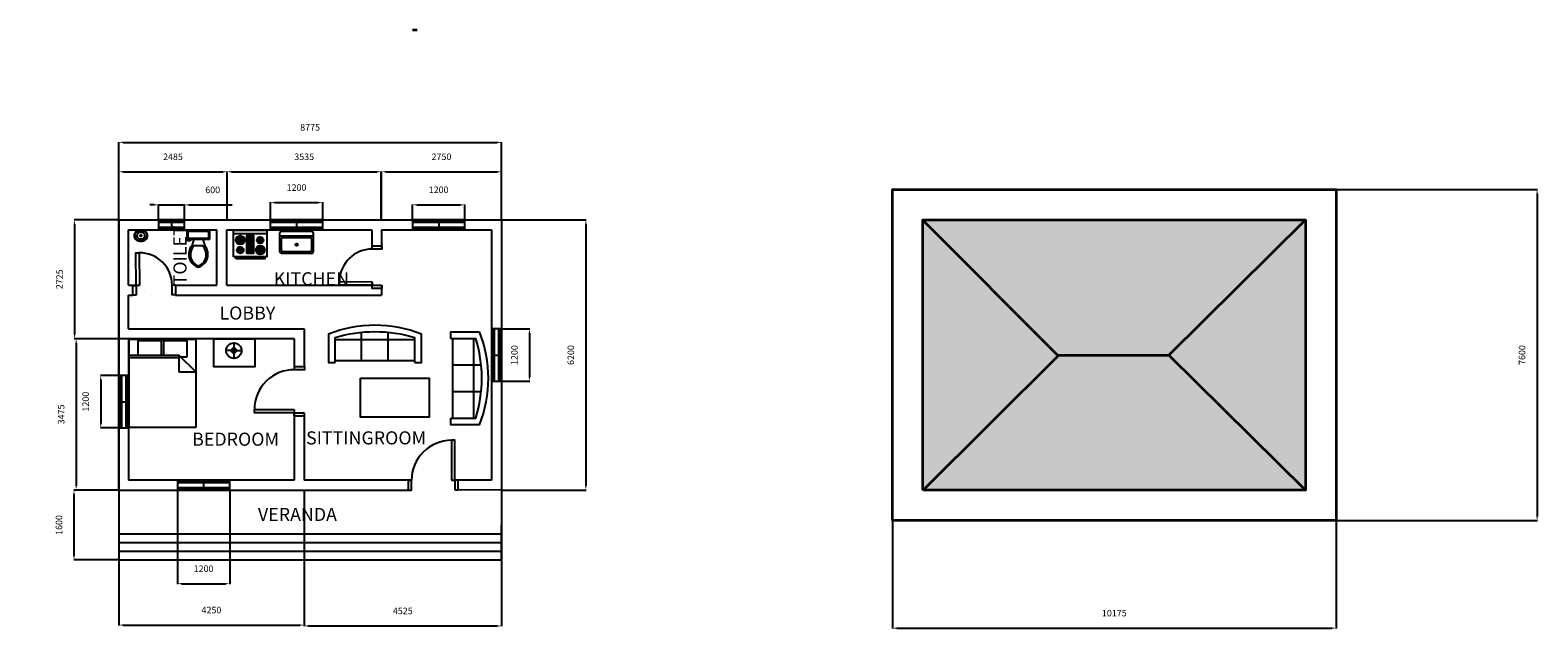
# Model space of a CAD drawing. Units: millimetres. Extents: x -23448 to 34747, y -53149 to -39408.
# Drawn here: x 178 to 34747, y -53149 to -39408 of the extents above; entities that cross this region are included whole.
import ezdxf

# ---------------------------------------------------------------- set-up
doc = ezdxf.new("R2010")
doc.units = ezdxf.units.MM
doc.layers.get('0').update_dxf_attribs({"color": 140})
for name, color, linetype in [('BLOCKS', 10, 'Continuous'), ('DIMENSION', 60, 'Continuous'), ('DOORS', 222, 'Continuous'), ('TEXTS', 174, 'Continuous'), ('WINDOWS', 84, 'Continuous')]:
    doc.layers.add(name, color=color, linetype=linetype)
doc.layers.add('ROOF', color=20, linetype='Continuous', lineweight=35)
doc.layers.add('ROOF HATCH', color=253, linetype='Continuous', lineweight=35)
doc.styles.get("Standard").update_dxf_attribs({"font": 'simplex.shx'})
doc.dimstyles.new('MAEDIM', dxfattribs={"dimscale": 5, "dimtxt": 30, "dimasz": 20, "dimexe": 1.25, "dimexo": 0.625, "dimgap": 50, "dimtad": 1, "dimdec": 0, "dimtxsty": 'Standard', "dimcen": 20, "dimclrd": 2, "dimclre": 2, "dimclrt": 2, "dimadec": 0, "dimazin": 0, "dimtfac": 1, "dimtdec": 0, "dimtmove": 0, "dimatfit": 3, "dimfxl": 1, "dimtfillclr": 2, "dimarcsym": 0})

# ---------------------------------------------------------------- blocks, each defined once
blk = doc.blocks.new('Toilet - top')
for p, q in [((-10, -8.5), (-8, -8.5)), ((-10, -9.5), (-10, -8.5)), ((-7, -9.5), (-10, -9.5)), ((-8, -8.5), (-8, -8)), ((-7, -8), (-7, -9.5)), ((-4, -8), (-6, -14)), ((4, -8), (6, -14)), ((9.5, -6), (9.5, -2)), ((4, -14), (-4, -14))]:
    blk.add_line(p, q)
blk.add_lwpolyline([(10.5, -8), (10.5, 0), (-10.5, 0), (-10.5, -8)], close=True)
for points in [[(-9.5, -2), (-9.5, -6)], [(8.5, -1), (-8.5, -1)], [(-8.5, -7), (8.5, -7)]]:
    blk.add_lwpolyline(points)
for centre, radius, start, end in [((-8.6, -1.9), 0.884, 81.8699, 188.1301), ((-8.6, -6.1), 0.884, 171.8699, 278.1301), ((8.6, -1.9), 0.884, 351.8699, 98.1301), ((8.6, -6.1), 0.884, 261.8699, 8.1301), ((3.5, -21.6), 12.2, 141.4691, 247.9714), ((4.2, -21.8), 11.3, 136.3677, 238.9468), ((-3.5, -21.6), 12.2, 292.0284, 38.5307), ((-4.2, -21.8), 11.3, 301.053, 43.6321), ((0, -27.9), 4, 245.7318, 294.2682), ((0, -29), 4, 254.8605, 285.1395)]:
    blk.add_arc(centre, radius, start, end)
blk = doc.blocks.new('Sink - Oval top')
for p, q in [((-1, 0), (1, 0)), ((0, 1), (0, -1))]:
    blk.add_line(p, q)
at = {"linetype": 'Continuous'}
for points in [[(-12.2, 0.4, 0.117634), (-11.5, -3.4, 0.104469), (-8.9, -6.8, 0.090016), (-5.1, -9.1, 0.08192), (-0.3, -10, 0.08192), (4.5, -9.4, 0.090016), (8.4, -7.4, 0.104469), (11.2, -4.1, 0.117634), (12.2, -0.4, 0.117634), (11.5, 3.4, 0.104469), (8.9, 6.8, 0.090016), (5.1, 9.1, 0.08192), (0.3, 10, 0.08192), (-4.5, 9.4, 0.090016), (-8.4, 7.4, 0.104469), (-11.2, 4.1, 0.117634)], [(-11.3, 0.2, 0.118622), (-10.5, -3.3, 0.104678), (-8.1, -6.4, 0.089562), (-4.5, -8.4, 0.081185), (-0.1, -9.2, 0.081185), (4.3, -8.5, 0.089562), (7.9, -6.6, 0.104678), (10.4, -3.5, 0.118622), (11.3, -0.2, 0.118622), (10.5, 3.3, 0.104678), (8.1, 6.4, 0.089562), (4.5, 8.4, 0.081185), (0.1, 9.2, 0.081185), (-4.3, 8.5, 0.089562), (-7.9, 6.6, 0.104678), (-10.4, 3.5, 0.118622)], [(-7.4, 0.1, 0.118283), (-6.9, -2.2, 0.104607), (-5.3, -4.2, 0.089718), (-3, -5.5, 0.081436), (-0.1, -6, 0.081436), (2.8, -5.6, 0.089718), (5.2, -4.3, 0.104607), (6.9, -2.3, 0.118283), (7.4, -0.1, 0.118283), (6.9, 2.2, 0.104607), (5.3, 4.2, 0.089718), (3, 5.5, 0.081436), (0.1, 6, 0.081436), (-2.8, 5.6, 0.089718), (-5.2, 4.3, 0.104607), (-6.9, 2.3, 0.118283)]]:
    blk.add_lwpolyline(points, format="xyb", close=True, dxfattribs=at)
for radius in [1.5, 1]:
    blk.add_circle((0, 0), radius)
blk = doc.blocks.new('Bed - Queen')
at = {"linetype": 'Continuous'}
for p, q in [((0, -80.00003), (0, 0)), ((0, 0), (59.99999, 0)), ((59.99999, 0), (59.99999, -80.00003)), ((7.99999, -1.2), (28.79998, -1.2)), ((7.99999, -14.4), (7.99999, -1.2)), ((28.79998, -1.2), (28.79998, -14.4)), ((31.19999, -1.2), (51.99999, -1.2)), ((31.19999, -14.4), (31.19999, -1.2)), ((51.99999, -1.2), (51.99999, -16.4)), ((0, -14.4), (44.8, -14.4)), ((44.8, -16.8), (0, -16.8)), ((59.99999, -29.6), (44.8, -14.4)), ((44.8, -14.4), (44.8, -29.6)), ((51.99999, -16.4), (46.79936, -16.4)), ((44.8, -29.6), (59.99999, -29.6)), ((59.99999, -80.00003), (0, -80.00003))]:
    blk.add_line(p, q, dxfattribs=at)
blk = doc.blocks.new('Lamp - Table')
at = {"linetype": 'Continuous'}
for p, q in [((-1, 0), (-7, 0)), ((0, 3), (-3, 0)), ((-3, 0), (0, -3)), ((0, 7), (0, 1)), ((3, 0), (0, 3)), ((0, -3), (3, 0)), ((1, 0), (7, 0)), ((0, -1), (0, -7))]:
    blk.add_line(p, q, dxfattribs=at)
for radius in [7, 1]:
    blk.add_circle((0, 0), radius, dxfattribs=at)
blk = doc.blocks.new('Sofa - Roundback 7 ft.')
at = {"linetype": 'Continuous'}
for p, q in [((-36.000027, -34), (-36.000027, -11.4696)), ((-35.999844, -13.3819), (35.9998, -13.3819)), ((-12.00002, -32.4421), (-12.00003, -6.5971)), ((11.99997, -32.4421), (11.99998, -6.5971)), ((35.99998, -34), (35.99998, -11.4696)), ((-36.000027, -32.4421), (35.99998, -32.4421))]:
    blk.add_line(p, q, dxfattribs=at)
for points in [[(-36.000027, -34), (-42.000027, -34), (-42.000027, -8)], [(41.99998, -8), (41.99998, -34), (35.99998, -34)]]:
    blk.add_lwpolyline(points, dxfattribs=at)
for centre, radius, start, end in [((0, -114.25), 114.25, 68.43141, 111.5686), ((-0.00001, -127.1968), 121.1968, 72.72033, 107.2797)]:
    blk.add_arc(centre, radius, start, end, dxfattribs=at)
blk = doc.blocks.new('Range-Oven - 30 in top')
for p, q in [((0, -3), (30, -3)), ((12, -6), (18, -6)), ((13, -20), (13, -6)), ((14, -6), (14, -20)), ((15, -20), (15, -6)), ((16, -6), (16, -20)), ((17, -20), (17, -6)), ((6, -24), (6, -25)), ((8, -25), (8, -24)), ((18, -20), (12, -20)), ((22, -25), (22, -24)), ((24, -24), (24, -25))]:
    blk.add_line(p, q)
for points in [[(0, -24), (0, 0), (30, 0), (30, -24)], [(12, -21), (12, -5), (18, -5), (18, -21)], [(2, -26), (2, -25), (28, -25), (28, -26)]]:
    blk.add_lwpolyline(points, close=True)
for centre, radius in [((6, -9), 4), ((6, -9), 3), ((6, -9), 2), ((6, -9), 1), ((24, -9), 3), ((24, -9), 2), ((24, -9), 1), ((6, -18), 3), ((6, -18), 2), ((6, -18), 1), ((24, -18), 4), ((24, -18), 3), ((24, -18), 2), ((24, -18), 1)]:
    blk.add_circle(centre, radius)
blk = doc.blocks.new('Sink-single - 30 in top')
blk.add_line((-15, -3.999996), (15, -3.999996))
for points in [[(-13.5, 0), (13.5, 0)], [(-15, -18.499996), (-15, -1.5)], [(-13.5, -17.499996), (-13.5, -6.499996)], [(-12.5, -5.499996), (12.5, -5.499996)], [(13.5, -6.499996), (13.5, -17.499996)], [(15, -1.5), (15, -18.499996)], [(13.5, -19.999996), (-13.5, -19.999996)], [(12.5, -18.499996), (-12.5, -18.499996)]]:
    blk.add_lwpolyline(points)
for radius in [1, 0.5]:
    blk.add_circle((0, -11.999996), radius)
for centre, radius, start, end in [((-13.5, -1.5), 1.5, 90, 180), ((-12.5, -6.499996), 1, 90, 180), ((12.5, -6.499996), 1, 0, 90), ((13.5, -1.5), 1.5, 0, 90), ((-13.5, -18.499996), 1.5, 180, 270), ((-12.5, -17.499996), 1, 180, 270), ((12.5, -17.499996), 1, 270, 0), ((13.5, -18.499996), 1.5, 270, 0)]:
    blk.add_arc(centre, radius, start, end)
blk = doc.blocks.new('*D13')
at = {"layer": 'DIMENSION', "color": 2, "lineweight": -2, "transparency": 16777216}
for p, q in [((2206, -43765), (1188, -43765)), ((1195, -43865), (1195, -46390)), ((2431, -46490), (1188, -46490))]:
    blk.add_line(p, q, dxfattribs=at)
at = {"layer": 'DIMENSION', "color": 2, "transparency": 16777216}
for points in [[(1178, -43865), (1211, -43865), (1195, -43765)], [(1178, -46390), (1211, -46390), (1195, -46490)]]:
    blk.add_solid(points, dxfattribs=at)
at = {"layer": 'DIMENSION', "color": 2, "transparency": 16777216, "insert": (870, -45127), "char_height": 150, "attachment_point": 5, "rotation": 90}
blk.add_mtext('2725', dxfattribs=at)
blk = doc.blocks.new('*D14')
at = {"layer": 'DIMENSION', "color": 2, "lineweight": -2, "transparency": 16777216}
for p, q in [((2206, -46490), (1227, -46490)), ((1233, -46590), (1233, -49865)), ((2206, -49965), (1227, -49965))]:
    blk.add_line(p, q, dxfattribs=at)
at = {"layer": 'DIMENSION', "color": 2, "transparency": 16777216}
for points in [[(1216, -46590), (1249, -46590), (1233, -46490)], [(1216, -49865), (1249, -49865), (1233, -49965)]]:
    blk.add_solid(points, dxfattribs=at)
at = {"layer": 'DIMENSION', "color": 2, "transparency": 16777216, "insert": (908, -48227), "char_height": 150, "attachment_point": 5, "rotation": 90}
blk.add_mtext('3475', dxfattribs=at)
blk = doc.blocks.new('*D15')
at = {"layer": 'DIMENSION', "color": 2, "lineweight": -2, "transparency": 16777216}
for p, q in [((2207, -47335), (1788, -47335)), ((1795, -47435), (1795, -48435)), ((2207, -48535), (1788, -48535))]:
    blk.add_line(p, q, dxfattribs=at)
at = {"layer": 'DIMENSION', "color": 2, "transparency": 16777216}
for points in [[(1778, -47435), (1811, -47435), (1795, -47335)], [(1778, -48435), (1811, -48435), (1795, -48535)]]:
    blk.add_solid(points, dxfattribs=at)
at = {"layer": 'DIMENSION', "color": 2, "transparency": 16777216, "insert": (1470, -47935), "char_height": 150, "attachment_point": 5, "rotation": 90}
blk.add_mtext('1200', dxfattribs=at)
blk = doc.blocks.new('*D16')
at = {"layer": 'DIMENSION', "color": 2, "lineweight": -2, "transparency": 16777216}
for p, q in [((2209, -43762), (2209, -41977)), ((2309, -41984), (10884, -41984)), ((10984, -43762), (10984, -41977))]:
    blk.add_line(p, q, dxfattribs=at)
at = {"layer": 'DIMENSION', "color": 2, "transparency": 16777216}
for points in [[(2309, -41967), (2309, -42000), (2209, -41984)], [(10884, -41967), (10884, -42000), (10984, -41984)]]:
    blk.add_solid(points, dxfattribs=at)
at = {"layer": 'DIMENSION', "color": 2, "transparency": 16777216, "insert": (6597, -41659), "char_height": 150, "attachment_point": 5}
blk.add_mtext('8775', dxfattribs=at)
blk = doc.blocks.new('*D17')
at = {"layer": 'DIMENSION', "color": 2, "lineweight": -2, "transparency": 16777216}
for p, q in [((2209, -43762), (2209, -42653)), ((2309, -42659), (4594, -42659)), ((4694, -43762), (4694, -42653))]:
    blk.add_line(p, q, dxfattribs=at)
at = {"layer": 'DIMENSION', "color": 2, "transparency": 16777216}
for points in [[(2309, -42642), (2309, -42676), (2209, -42659)], [(4594, -42642), (4594, -42676), (4694, -42659)]]:
    blk.add_solid(points, dxfattribs=at)
at = {"layer": 'DIMENSION', "color": 2, "transparency": 16777216, "insert": (3452, -42334), "char_height": 150, "attachment_point": 5}
blk.add_mtext('2485', dxfattribs=at)
blk = doc.blocks.new('*D18')
at = {"layer": 'DIMENSION', "color": 2, "lineweight": -2, "transparency": 16777216}
for p, q in [((4694, -43762), (4694, -42653)), ((4794, -42659), (8129, -42659)), ((8229, -43762), (8229, -42653))]:
    blk.add_line(p, q, dxfattribs=at)
at = {"layer": 'DIMENSION', "color": 2, "transparency": 16777216}
for points in [[(4794, -42642), (4794, -42676), (4694, -42659)], [(8129, -42642), (8129, -42676), (8229, -42659)]]:
    blk.add_solid(points, dxfattribs=at)
at = {"layer": 'DIMENSION', "color": 2, "transparency": 16777216, "insert": (6461, -42334), "char_height": 150, "attachment_point": 5}
blk.add_mtext('3535', dxfattribs=at)
blk = doc.blocks.new('*D19')
at = {"layer": 'DIMENSION', "color": 2, "lineweight": -2, "transparency": 16777216}
for p, q in [((8234, -43762), (8234, -42653)), ((8334, -42659), (10884, -42659)), ((10984, -43762), (10984, -42653))]:
    blk.add_line(p, q, dxfattribs=at)
at = {"layer": 'DIMENSION', "color": 2, "transparency": 16777216}
for points in [[(8334, -42642), (8334, -42676), (8234, -42659)], [(10884, -42642), (10884, -42676), (10984, -42659)]]:
    blk.add_solid(points, dxfattribs=at)
at = {"layer": 'DIMENSION', "color": 2, "transparency": 16777216, "insert": (9609, -42334), "char_height": 150, "attachment_point": 5}
blk.add_mtext('2750', dxfattribs=at)
blk = doc.blocks.new('*D20')
at = {"layer": 'DIMENSION', "color": 2, "lineweight": -2, "transparency": 16777216}
for p, q in [((3020, -43418), (2920, -43418)), ((3120, -43762), (3120, -43412)), ((3120, -43418), (3720, -43418)), ((3720, -43762), (3720, -43412)), ((3820, -43418), (4806, -43418))]:
    blk.add_line(p, q, dxfattribs=at)
at = {"layer": 'DIMENSION', "color": 2, "transparency": 16777216}
for points in [[(3020, -43401), (3020, -43435), (3120, -43418)], [(3820, -43401), (3820, -43435), (3720, -43418)]]:
    blk.add_solid(points, dxfattribs=at)
at = {"layer": 'DIMENSION', "color": 2, "transparency": 16777216, "insert": (4363, -43093), "char_height": 150, "attachment_point": 5}
blk.add_mtext('600', dxfattribs=at)
blk = doc.blocks.new('*D21')
at = {"layer": 'DIMENSION', "color": 2, "lineweight": -2, "transparency": 16777216}
for p, q in [((5685, -43762), (5685, -43360)), ((5785, -43366), (6785, -43366)), ((6885, -43762), (6885, -43360))]:
    blk.add_line(p, q, dxfattribs=at)
at = {"layer": 'DIMENSION', "color": 2, "transparency": 16777216}
for points in [[(5785, -43350), (5785, -43383), (5685, -43366)], [(6785, -43350), (6785, -43383), (6885, -43366)]]:
    blk.add_solid(points, dxfattribs=at)
at = {"layer": 'DIMENSION', "color": 2, "transparency": 16777216, "insert": (6285, -43041), "char_height": 150, "attachment_point": 5}
blk.add_mtext('1200', dxfattribs=at)
blk = doc.blocks.new('*D22')
at = {"layer": 'DIMENSION', "color": 2, "lineweight": -2, "transparency": 16777216}
for p, q in [((8944, -43762), (8944, -43411)), ((9044, -43417), (10044, -43417)), ((10144, -43762), (10144, -43411))]:
    blk.add_line(p, q, dxfattribs=at)
at = {"layer": 'DIMENSION', "color": 2, "transparency": 16777216}
for points in [[(9044, -43401), (9044, -43434), (8944, -43417)], [(10044, -43401), (10044, -43434), (10144, -43417)]]:
    blk.add_solid(points, dxfattribs=at)
at = {"layer": 'DIMENSION', "color": 2, "transparency": 16777216, "insert": (9544, -43092), "char_height": 150, "attachment_point": 5}
blk.add_mtext('1200', dxfattribs=at)
blk = doc.blocks.new('*D23')
at = {"layer": 'DIMENSION', "color": 2, "lineweight": -2, "transparency": 16777216}
for p, q in [((2206, -49965), (1177, -49965)), ((1183, -50065), (1183, -51465)), ((2206, -51565), (1177, -51565))]:
    blk.add_line(p, q, dxfattribs=at)
at = {"layer": 'DIMENSION', "color": 2, "transparency": 16777216}
for points in [[(1166, -50065), (1200, -50065), (1183, -49965)], [(1166, -51465), (1200, -51465), (1183, -51565)]]:
    blk.add_solid(points, dxfattribs=at)
at = {"layer": 'DIMENSION', "color": 2, "transparency": 16777216, "insert": (858, -50765), "char_height": 150, "attachment_point": 5, "rotation": 90}
blk.add_mtext('1600', dxfattribs=at)
blk = doc.blocks.new('*D24')
at = {"layer": 'DIMENSION', "color": 2, "lineweight": -2, "transparency": 16777216}
for p, q in [((2209, -49968), (2209, -53068)), ((6459, -49968), (6459, -53068)), ((2309, -53062), (6359, -53062))]:
    blk.add_line(p, q, dxfattribs=at)
at = {"layer": 'DIMENSION', "color": 2, "transparency": 16777216}
for points in [[(2309, -53045), (2309, -53078), (2209, -53062)], [(6359, -53045), (6359, -53078), (6459, -53062)]]:
    blk.add_solid(points, dxfattribs=at)
at = {"layer": 'DIMENSION', "color": 2, "transparency": 16777216, "insert": (4334, -52737), "char_height": 150, "attachment_point": 5}
blk.add_mtext('4250', dxfattribs=at)
blk = doc.blocks.new('*D25')
at = {"layer": 'DIMENSION', "color": 2, "lineweight": -2, "transparency": 16777216}
for p, q in [((6459, -49968), (6459, -53088)), ((10984, -49968), (10984, -53088)), ((6559, -53082), (10884, -53082))]:
    blk.add_line(p, q, dxfattribs=at)
at = {"layer": 'DIMENSION', "color": 2, "transparency": 16777216}
for points in [[(6559, -53066), (6559, -53099), (6459, -53082)], [(10884, -53066), (10884, -53099), (10984, -53082)]]:
    blk.add_solid(points, dxfattribs=at)
at = {"layer": 'DIMENSION', "color": 2, "transparency": 16777216, "insert": (8722, -52757), "char_height": 150, "attachment_point": 5}
blk.add_mtext('4525', dxfattribs=at)
blk = doc.blocks.new('*D26')
at = {"layer": 'DIMENSION', "color": 2, "lineweight": -2, "transparency": 16777216}
for p, q in [((3554, -49968), (3554, -52119)), ((4754, -49948), (4754, -52119)), ((3654, -52113), (4654, -52113))]:
    blk.add_line(p, q, dxfattribs=at)
at = {"layer": 'DIMENSION', "color": 2, "transparency": 16777216}
for points in [[(3654, -52096), (3654, -52130), (3554, -52113)], [(4654, -52096), (4654, -52130), (4754, -52113)]]:
    blk.add_solid(points, dxfattribs=at)
at = {"layer": 'DIMENSION', "color": 2, "transparency": 16777216, "insert": (4154, -51788), "char_height": 150, "attachment_point": 5}
blk.add_mtext('1200', dxfattribs=at)
blk = doc.blocks.new('*D27')
at = {"layer": 'DIMENSION', "color": 2, "lineweight": -2, "transparency": 16777216}
for p, q in [((10987, -43765), (12926, -43765)), ((12919, -43865), (12919, -49865)), ((10987, -49965), (12926, -49965))]:
    blk.add_line(p, q, dxfattribs=at)
at = {"layer": 'DIMENSION', "color": 2, "transparency": 16777216}
for points in [[(12903, -43865), (12936, -43865), (12919, -43765)], [(12903, -49865), (12936, -49865), (12919, -49965)]]:
    blk.add_solid(points, dxfattribs=at)
at = {"layer": 'DIMENSION', "color": 2, "transparency": 16777216, "insert": (12594, -46865), "char_height": 150, "attachment_point": 5, "rotation": 90}
blk.add_mtext('6200', dxfattribs=at)
blk = doc.blocks.new('*D28')
at = {"layer": 'DIMENSION', "color": 2, "lineweight": -2, "transparency": 16777216}
for p, q in [((10967, -46265), (11632, -46265)), ((11626, -46365), (11626, -47365)), ((10987, -47465), (11632, -47465))]:
    blk.add_line(p, q, dxfattribs=at)
at = {"layer": 'DIMENSION', "color": 2, "transparency": 16777216}
for points in [[(11609, -46365), (11642, -46365), (11626, -46265)], [(11609, -47365), (11642, -47365), (11626, -47465)]]:
    blk.add_solid(points, dxfattribs=at)
at = {"layer": 'DIMENSION', "color": 2, "transparency": 16777216, "insert": (11301, -46865), "char_height": 150, "attachment_point": 5, "rotation": 90}
blk.add_mtext('1200', dxfattribs=at)
blk = doc.blocks.new('*D32')
at = {"layer": 'DIMENSION', "color": 2, "lineweight": -2, "transparency": 16777216}
for p, q in [((30126, -43065), (34736, -43065)), ((34730, -43165), (34730, -50565)), ((30126, -50665), (34736, -50665))]:
    blk.add_line(p, q, dxfattribs=at)
at = {"layer": 'DIMENSION', "color": 2, "transparency": 16777216}
for points in [[(34713, -43165), (34747, -43165), (34730, -43065)], [(34713, -50565), (34747, -50565), (34730, -50665)]]:
    blk.add_solid(points, dxfattribs=at)
at = {"layer": 'DIMENSION', "color": 2, "transparency": 16777216, "insert": (34405, -46865), "char_height": 150, "attachment_point": 5, "rotation": 90}
blk.add_mtext('7600', dxfattribs=at)
blk = doc.blocks.new('*D33')
at = {"layer": 'DIMENSION', "color": 2, "lineweight": -2, "transparency": 16777216}
for p, q in [((19948, -50668), (19948, -53138)), ((30123, -50668), (30123, -53138)), ((20048, -53132), (30023, -53132))]:
    blk.add_line(p, q, dxfattribs=at)
at = {"layer": 'DIMENSION', "color": 2, "transparency": 16777216}
for points in [[(20048, -53115), (20048, -53149), (19948, -53132)], [(30023, -53115), (30023, -53149), (30123, -53132)]]:
    blk.add_solid(points, dxfattribs=at)
at = {"layer": 'DIMENSION', "color": 2, "transparency": 16777216, "insert": (25035, -52807), "char_height": 150, "attachment_point": 5}
blk.add_mtext('10175', dxfattribs=at)

msp = doc.modelspace()

# ---------------------------------------------------------------- hatches: boundary and pattern name
at = {"layer": 'ROOF HATCH'}
h = msp.add_hatch(dxfattribs=at)
h.set_pattern_fill('GOST_GROUND', color=256)
h.paths.add_polyline_path([(-15892.8, -43402.4), (-18432.2, -43402.4), (-22232.2, -47161.2), (-12057.2, -47161.2)])
h.paths.add_polyline_path([(29416.3, -43764.7), (20647.8, -43764.7), (20647.8, -43767.6), (23731.9, -46864.7), (26287.2, -46864.7)])
h.paths.add_polyline_path([(23747.8, -46880.7), (20647.8, -43767.6), (20647.8, -49964.7), (20650.8, -49964.7)])
h.paths.add_polyline_path([(26287.2, -46864.7), (23763.9, -46864.7), (20650.8, -49964.7), (29416.3, -49964.7)])
h.paths.add_polyline_path([(29422.8, -43764.7), (29416.3, -43764.7), (26287.2, -46864.7), (29416.3, -49964.7), (29422.8, -49964.7)])

# ---------------------------------------------------------------- linework, layer by layer
for p, q in [((2209, -43764.7), (2209, -49964.7)), ((2209, -43764.7), (10984, -43764.7)), ((2209, -49964.7), (2209, -43764.7)), ((10984, -43764.7), (10984, -49964.7)), ((2434, -45264.7), (2434, -43989.7)), ((2434, -43989.7), (4459, -43989.7)), ((4459, -45264.7), (4459, -43989.7)), ((4684, -45264.7), (4684, -43989.7)), ((4684, -43989.7), (8009, -43989.7)), ((8009, -43989.7), (8009, -44434.1)), ((8234, -43989.7), (8234, -44434.7)), ((8234, -43989.7), (10759, -43989.7)), ((10759, -43989.7), (10759, -49739.7)), ((2434, -45264.7), (2607.5, -45264.7)), ((3510.4, -45264.7), (4459, -45264.7)), ((4684, -45264.7), (8009, -45264.7)), ((8009, -45184), (8009, -45264.7)), ((8234, -45261.5), (8234, -45489.7)), ((2434, -46264.7), (2434, -45489.7)), ((2434, -45489.7), (2533.3, -45489.7)), ((3512.4, -45489.7), (8234, -45489.7)), ((2434, -46264.7), (6459, -46264.7)), ((6459, -46264.7), (6459, -47124.8)), ((2434, -46489.7), (2434, -49739.7)), ((6234, -46489.7), (2434, -46489.7)), ((6234, -46489.7), (6234, -47200.3)), ((6234, -48114.7), (6234, -49739.7)), ((6459, -48267.3), (6459, -49739.7)), ((6234, -49739.7), (2434, -49739.7)), ((8923.5, -49739.7), (6459, -49739.7)), ((10759, -49739.7), (9990.1, -49739.7)), ((2209, -49964.7), (8923.7, -49964.7)), ((2209, -49964.7), (2209, -51564.7)), ((10984, -49964.7), (9990.1, -49960.4)), ((10984, -49964.7), (10977.2, -51564.7)), ((2209, -50964.7), (10979.8, -50964.7)), ((2209, -51164.7), (10979.8, -51164.7)), ((2209, -51364.7), (10979.8, -51364.7)), ((2209, -51564.7), (10979.8, -51564.7))]:
    msp.add_line(p, q)
at = {"layer": 'BLOCKS'}
msp.add_line((3512.3, -45481.9), (3512.4, -45489.7), dxfattribs=at)
for points in [[(4389.1, -46488.8), (5332.3, -46488.8), (5332.3, -47135.3), (4389.1, -47135.3)], [(7748.5, -47398.3), (9323.7, -47398.3), (9323.7, -48287.6), (7748.5, -48287.6)]]:
    msp.add_lwpolyline(points, close=True, dxfattribs=at)
at = {"layer": 'DOORS'}
for points in [[(2683.7, -45267.7), (2607.5, -45268.3), (2600.8, -44518.4), (2677, -44517.7)], [(8244.6, -44358.6), (8244.2, -44434.8), (8019.2, -44433.5), (8019.6, -44357.3)], [(2609.5, -45493.3), (2533.3, -45494), (2531.3, -45269), (2607.5, -45268.3)], [(3512.3, -45481.9), (3436.1, -45482.5), (3434.1, -45257.5), (3510.3, -45256.9)], [(8018.3, -45184), (8017.8, -45260.2), (7267.9, -45255.9), (7268.3, -45179.7)], [(8242.8, -45261.5), (8242.4, -45337.7), (8017.4, -45336.4), (8017.8, -45260.2)], [(6465.6, -47124.8), (6465.4, -47201), (6240.4, -47200.6), (6240.6, -47124.4)], [(6234, -48114.7), (6233.9, -48190.9), (5319.5, -48189), (5319.6, -48112.8)], [(6458.7, -48191.1), (6458.6, -48267.3), (6233.6, -48266.9), (6233.7, -48190.7)], [(9837.9, -49735.6), (9914.1, -49735.6), (9914.1, -48821.2), (9837.9, -48821.2)], [(8847.5, -49965.1), (8923.7, -49965.1), (8923.7, -49740.1), (8847.5, -49740.1)], [(8847.5, -49965.1), (8923.7, -49965.1), (8923.7, -49740.1), (8847.5, -49740.1)], [(9913.9, -49960.4), (9990.1, -49960.4), (9990.1, -49735.4), (9913.9, -49735.4)]]:
    msp.add_lwpolyline(points, close=True, dxfattribs=at)
for centre, radius, start, end in [((2683.7, -45267.7), 750, 0.60783, 90.50921), ((8018.3, -45184), 750, 89.76786, 179.66924), ((6234, -48114.7), 914.4, 89.41429, 179.88507), ((9837.9, -49735.6), 914.4, 90, 180.47078)]:
    msp.add_arc(centre, radius, start, end, dxfattribs=at)
at = {"layer": 'ROOF'}
for p, q in [((20647.8, -43767.6), (23731.9, -46864.7)), ((29416.3, -43764.7), (26287.2, -46864.7)), ((20650.8, -49964.7), (23747.8, -46880.7)), ((23731.9, -46864.7), (26287.2, -46864.7)), ((29416.3, -49964.7), (26287.2, -46864.7))]:
    msp.add_line(p, q, dxfattribs=at)
for points in [[(19947.8, -50664.7), (19947.8, -43064.7), (30122.8, -43064.7), (30122.8, -50664.7)], [(20647.8, -49964.7), (20647.8, -43764.7), (29422.8, -43764.7), (29422.8, -49964.7)]]:
    msp.add_lwpolyline(points, close=True, dxfattribs=at)
at = {"layer": 'ROOF HATCH'}
msp.add_line((9051.8, -39408.1), (8947.5, -39408.1), dxfattribs=at)
at = {"layer": 'WINDOWS'}
for p, q in [((3720.4, -43764.7), (3120.4, -43764.7)), ((3120.4, -43764.7), (3120.4, -43989.7)), ((3720.4, -43784.7), (3120.4, -43784.7)), ((3720.4, -43804.7), (3120.4, -43804.7)), ((3720.4, -43824.7), (3120.4, -43824.7)), ((3420.4, -43764.7), (3420.4, -43989.7)), ((3720.4, -43989.7), (3720.4, -43764.7)), ((6884.6, -43764.7), (5684.6, -43764.7)), ((5684.6, -43764.7), (5684.6, -43989.7)), ((6884.6, -43784.7), (5684.6, -43784.7)), ((6884.6, -43804.7), (5684.6, -43804.7)), ((6884.6, -43824.7), (5684.6, -43824.7)), ((6284.6, -43764.7), (6284.6, -43989.7)), ((6884.6, -43989.7), (6884.6, -43764.7)), ((10144.5, -43764.7), (8944.5, -43764.7)), ((8944.5, -43764.7), (8944.5, -43989.7)), ((10144.5, -43784.7), (8944.5, -43784.7)), ((10144.5, -43804.7), (8944.5, -43804.7)), ((10144.5, -43824.7), (8944.5, -43824.7)), ((9544.5, -43764.7), (9544.5, -43989.7)), ((10144.5, -43989.7), (10144.5, -43764.7)), ((3120.4, -43929.7), (3720.4, -43929.7)), ((3120.4, -43949.7), (3720.4, -43949.7)), ((3120.4, -43969.7), (3720.4, -43969.7)), ((3120.4, -43989.7), (3720.4, -43989.7)), ((5684.6, -43929.7), (6884.6, -43929.7)), ((5684.6, -43949.7), (6884.6, -43949.7)), ((5684.6, -43969.7), (6884.6, -43969.7)), ((5684.6, -43989.7), (6884.6, -43989.7)), ((8944.5, -43929.7), (10144.5, -43929.7)), ((8944.5, -43949.7), (10144.5, -43949.7)), ((8944.5, -43969.7), (10144.5, -43969.7)), ((8944.5, -43989.7), (10144.5, -43989.7)), ((2967.9, -45489.6), (2967.9, -45489.7)), ((3946.9, -45477.5), (3947, -45489.7)), ((10984, -46264.7), (10759, -46264.7)), ((10759, -46264.7), (10759, -47464.7)), ((10779, -46264.7), (10779, -47464.7)), ((10799, -46264.7), (10799, -47464.7)), ((10819, -46264.7), (10819, -47464.7)), ((10924, -47464.7), (10924, -46264.7)), ((10944, -47464.7), (10944, -46264.7)), ((10964, -47464.7), (10964, -46264.7)), ((10984, -47464.7), (10984, -46264.7)), ((10759, -46864.7), (10984, -46864.7)), ((2435.5, -47335.2), (2210.5, -47335.2)), ((2210.5, -47335.2), (2210.5, -48535.2)), ((2230.5, -47335.2), (2230.5, -48535.2)), ((2250.5, -47335.2), (2250.5, -48535.2)), ((2270.5, -47335.2), (2270.5, -48535.2)), ((2375.5, -48535.2), (2375.5, -47335.2)), ((2395.5, -48535.2), (2395.5, -47335.2)), ((2415.5, -48535.2), (2415.5, -47335.2)), ((2435.5, -48535.2), (2435.5, -47335.2)), ((10759, -47464.7), (10984, -47464.7)), ((2210.5, -47935.2), (2435.5, -47935.2)), ((6458.6, -48267.3), (6459, -48267.3)), ((2210.5, -48535.2), (2435.5, -48535.2)), ((4754.1, -49739.7), (3554.1, -49739.7)), ((3554.1, -49739.7), (3554.1, -49964.7)), ((4754.1, -49759.7), (3554.1, -49759.7)), ((4154.1, -49739.7), (4154.1, -49964.7)), ((4754.1, -49964.7), (4754.1, -49739.7)), ((4754.1, -49779.7), (3554.1, -49779.7)), ((4754.1, -49799.7), (3554.1, -49799.7)), ((3554.1, -49904.7), (4754.1, -49904.7)), ((3554.1, -49924.7), (4754.1, -49924.7)), ((3554.1, -49944.7), (4754.1, -49944.7)), ((3554.1, -49964.7), (4754.1, -49964.7))]:
    msp.add_line(p, q, dxfattribs=at)

# ---------------------------------------------------------------- block references
at = {"layer": 'BLOCKS'}
for name, p, xscale, yscale, zscale in [('Sink - Oval top', (2716.2, -44125.1), 12.7, 12.7, 50.8), ('Toilet - top', (4034.2, -44003.9), 25.4, 25.4, 25.4), ('Range-Oven - 30 in top', (4843.8, -43997.8), 25.4, 25.4, 25.4), ('Sink-single - 30 in top', (6286.9, -44024.4), 25.4, 25.4, 25.4), ('Sofa - Roundback 7 ft.', (8082.9, -46173.8), -25.4, 25.4, 25.4), ('Bed - Queen', (2449, -46498.3), 25.4, 25.4, 25.4), ('Lamp - Table', (4847.9, -46762.8), 25.4, 25.4, 25.4)]:
    msp.add_blockref(name, p, dxfattribs=dict(at, xscale=xscale, yscale=yscale, zscale=zscale))
at = {"layer": 'BLOCKS', "xscale": 25.4, "yscale": 25.4, "zscale": 25.4, "rotation": 270}
msp.add_blockref('Sofa - Roundback 7 ft.', (10685.1, -47397.2), dxfattribs=at)

# ---------------------------------------------------------------- texts
at = {"layer": 'TEXTS', "insert": (3463, -45264.7), "char_height": 300, "attachment_point": 1, "rotation": 90}
msp.add_mtext_dynamic_manual_height_columns('TOILET', width=2331.793, gutter_width=12.5, heights=[0], dxfattribs=at)
at = {"layer": 'TEXTS', "attachment_point": 1}
for s, width, insert, char_height in [('KITCHEN', 2331.793, (5763, -44964.7), 300), ('LOBBY', 2331.793, (4517.9, -45750.6), 300), ('BEDROOM', 1481.227, (12472.9, -46879.4), 2.5), ('BEDROOM', 1678.707, (19675.2, -47352.5), 2.5), ('BEDROOM', 2068.173, (11625.6, -47638.5), 2.5), ('BEDROOM', 2331.793, (3891.7, -48645.6), 300), ('SITTINGROOM', 2331.793, (6504.2, -48615.8), 300), ('BEDROOM', 690.835, (3891.7, -48940.5), 2.5), ('BEDROOM', 1316.797, (3891.7, -48943.1), 2.5), ('BEDROOM', 1562.21, (3530.1, -49119.1), 2.5), ('VERANDA', 2331.793, (5400.6, -50372.6), 300)]:
    msp.add_mtext_dynamic_manual_height_columns(s, width=width, gutter_width=12.5, heights=[0], dxfattribs=dict(at, insert=insert, char_height=char_height))

# ---------------------------------------------------------------- dimensions: what is measured, and where the dimension line sits
at = {"layer": 'DIMENSION', "color": 7, "true_color": 0xffffff}
for base, p1, p2, picture, middle in [((10984, -41983.6), (2209, -43764.7), (10984, -43764.7), '*D16', (6596.5, -41658.6)), ((4694.1, -42659.1), (2209, -43764.7), (4694.1, -43764.7), '*D17', (3451.6, -42334.1)), ((8228.9, -42659.1), (4694.1, -43764.7), (8228.9, -43764.7), '*D18', (6461.5, -42334.1)), ((10984, -42659.1), (8234, -43764.7), (10984, -43764.7), '*D19', (9609, -42334.1)), ((3720.4, -43417.9), (3120.4, -43764.7), (3720.4, -43764.7), '*D20', (4363.3, -43092.9)), ((6884.6, -43366.5), (5684.6, -43764.7), (6884.6, -43764.7), '*D21', (6284.6, -43041.5)), ((10144.5, -43417.3), (8944.5, -43764.7), (10144.5, -43764.7), '*D22', (9544.5, -43092.3)), ((6459, -53061.5), (2209, -49964.7), (6459, -49964.7), '*D24', (4334, -52736.5)), ((4754.1, -52113), (3554.1, -49964.7), (4754.1, -49944.7), '*D26', (4154.1, -51788)), ((10984, -53082.2), (6459, -49964.7), (10984, -49964.7), '*D25', (8721.5, -52757.2)), ((30122.8, -53132), (19947.8, -50664.7), (30122.8, -50664.7), '*D33', (25035.3, -52807))]:
    dim = msp.add_linear_dim(base=base, p1=p1, p2=p2, dimstyle='MAEDIM', dxfattribs=at)
    dim.commit()
    dim.dimension.update_dxf_attribs({"geometry": picture, "text_midpoint": middle})
for base, p1, p2, picture, middle in [((34730.1, -50664.7), (30122.8, -43064.7), (30122.8, -50664.7), '*D32', (34405.1, -46864.7)), ((1194.7, -46489.7), (2209, -43764.7), (2434, -46489.7), '*D13', (869.7, -45127.2)), ((12919.5, -49964.7), (10984, -43764.7), (10984, -49964.7), '*D27', (12594.5, -46864.7)), ((11625.6, -47464.7), (10964, -46264.7), (10984, -47464.7), '*D28', (11300.6, -46864.7)), ((1232.8, -49964.7), (2209, -46489.7), (2209, -49964.7), '*D14', (907.8, -48227.2)), ((1794.7, -48535.2), (2210.5, -47335.2), (2210.5, -48535.2), '*D15', (1469.7, -47935.2)), ((1183.1, -51564.7), (2209, -49964.7), (2209, -51564.7), '*D23', (858.1, -50764.7))]:
    dim = msp.add_linear_dim(base=base, p1=p1, p2=p2, angle=90, dimstyle='MAEDIM', dxfattribs=at)
    dim.commit()
    dim.dimension.update_dxf_attribs({"geometry": picture, "text_midpoint": middle})

doc.saveas('drawing.dxf')
